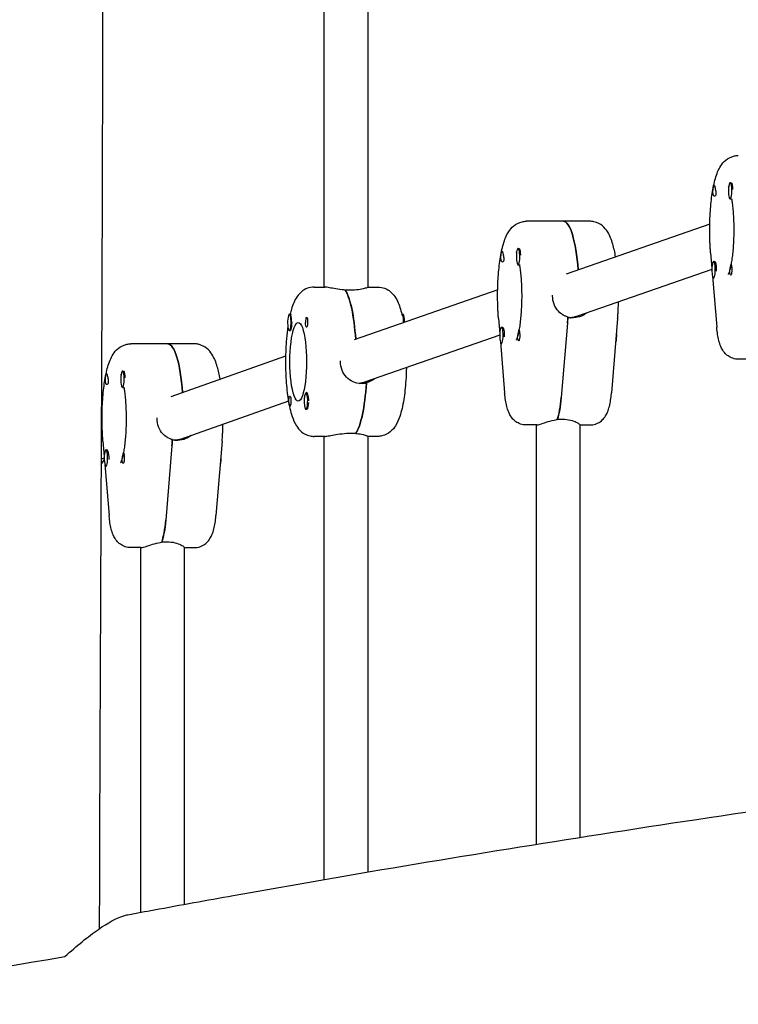
# Model space of a CAD drawing. Units: millimetres. Extents: x -10802 to 11295, y -6395 to 5811.
# Drawn here: x 6921 to 7185, y -637 to -274 of the extents above; entities that cross this region are included whole.
import ezdxf

# ---------------------------------------------------------------- set-up
doc = ezdxf.new("R2010")
doc.units = ezdxf.units.MM
doc.header["$LTSCALE"] = 20
doc.layers.add('2d', color=230, linetype='Continuous')

msp = doc.modelspace()

# ---------------------------------------------------------------- linework, layer by layer
at = {"layer": '2d'}
for p, q in [((7032.99, -372.5), (7032.99, -74.05)), ((7048.99, -74.35), (7048.99, -372.55)), ((7182.49, -334.09), (7182.8, -334.09)), ((7183.16, -334.39), (7183.11, -334.31)), ((7182.49, -340.09), (7182.88, -340.09)), ((7130.83, -348.29), (7107.37, -348.29)), ((7174.97, -349.38), (7122.14, -367.74)), ((7104.37, -358.3), (7104.69, -358.3)), ((7105.04, -358.6), (7105, -358.52)), ((7175.28, -359.93), (7175.74, -365.52)), ((7104.37, -364.3), (7104.76, -364.3)), ((7175.73, -366.06), (7125.89, -383.37)), ((7176.37, -363.09), (7176.76, -363.09)), ((7177.22, -363.73), (7176.99, -363.3)), ((7175.99, -368.5), (7177.54, -387.24)), ((7176.37, -369.09), (7176.56, -369.09)), ((7029.26, -372.5), (7033.17, -372.5)), ((7048.99, -372.5), (7052.72, -372.5)), ((7042.68, -373.69), (7040.72, -373.69)), ((7096.86, -373.59), (7044.03, -391.94)), ((7020.14, -382.5), (7020.46, -382.5)), ((7061.84, -382.5), (7061.56, -382.5)), ((7097.17, -384.14), (7097.63, -389.73)), ((7124.66, -383.79), (7122.7, -383.79)), ((7125.74, -383.54), (7125.34, -383.54)), ((7141.04, -384.14), (7138.78, -411.44)), ((7098.25, -387.29), (7098.64, -387.29)), ((7099.1, -387.93), (7098.88, -387.51)), ((7122.55, -385.83), (7120.29, -413.14)), ((7020.14, -388.5), (7020.45, -388.5)), ((7097.62, -390.26), (7047.78, -407.58)), ((6985.16, -393.43), (6961.7, -393.43)), ((7097.88, -392.71), (7099.43, -411.44)), ((7098.25, -393.29), (7098.45, -393.29)), ((7018.74, -397.9), (6976.43, -412.88)), ((7189.4, -399.09), (7185.49, -399.09)), ((6958.7, -403.44), (6959.02, -403.44)), ((6959.37, -403.74), (6959.33, -403.66)), ((6958.7, -409.44), (6959.09, -409.44)), ((7048.5, -408), (7046.54, -408)), ((7048.51, -407.75), (7047.63, -407.75)), ((7026.26, -411.5), (7026.57, -411.5)), ((7019.81, -414.49), (6980.27, -428.5)), ((6951.18, -418.79), (6950.88, -418.89)), ((7026.26, -417.5), (7026.58, -417.5)), ((7026.93, -417.2), (7026.89, -417.28)), ((7111.28, -423.29), (7107.37, -423.29)), ((7111.1, -577.64), (7111.1, -423.29)), ((7118.84, -421.15), (7120.79, -421.15)), ((7127.1, -423.21), (7127.1, -575.11)), ((7127.1, -423.29), (7130.83, -423.29)), ((7033.17, -427.5), (7029.26, -427.5)), ((7032.99, -590.61), (7032.99, -427.5)), ((7042.68, -426.31), (7044.63, -426.31)), ((7044.58, -426.31), (7044.58, -426.39)), ((7048.99, -427.45), (7048.99, -587.87)), ((7052.72, -427.5), (7048.99, -427.5)), ((6951.5, -429.28), (6951.96, -434.87)), ((6976.88, -430.97), (6974.62, -458.28)), ((6978.99, -428.93), (6977.03, -428.93)), ((6980.07, -428.68), (6979.67, -428.68)), ((6995.37, -429.28), (6993.11, -456.58)), ((6952.58, -432.43), (6952.97, -432.43)), ((6953.43, -433.07), (6953.21, -432.65)), ((6951.95, -435.47), (6950.8, -435.88)), ((6952.21, -437.85), (6953.76, -456.58)), ((6952.58, -438.43), (6952.78, -438.43)), ((6973.17, -466.29), (6975.12, -466.29)), ((6965.61, -468.43), (6961.7, -468.43)), ((6965.43, -602.69), (6965.43, -468.43)), ((6981.43, -468.34), (6981.43, -599.76)), ((6981.43, -468.43), (6985.16, -468.43))]:
    msp.add_line(p, q, dxfattribs=at)
at = {"layer": '2d', "extrusion": (0, 0, -1)}
for centre, major_axis, ratio, start_param, end_param in [((7176.56, -337.09), (0, 2), 0.211117, 0.303553, 0.834198), ((7176.56, -337.09), (0, 2), 0.211117, -2.404994, -1.87435), ((7182.88, -337.09), (0, -3), 0.211117, -0.183679, 0), ((7121.06, -375.79), (0, 27.5), 0.211117, 0, 1.215272), ((7098.45, -361.3), (0, 2), 0.211117, -2.404994, -1.87435), ((7098.45, -361.3), (0, 2), 0.211117, 0.303553, 0.834198), ((7104.76, -361.3), (0, -3), 0.211117, -0.183679, 0), ((7176.76, -366.09), (0, -3), 0.211117, -2.594148, -1.387117), ((7182.68, -366.09), (0, -2), 0.211117, -1.570796, 0.834198), ((7182.68, -366.09), (0, -2), 0.211117, -2.404994, -1.570796), ((7039.03, -400), (0, 27.5), 0.211117, 0.295177, 1.266212), ((7061.45, -385.5), (0, 3), 0.211117, 0.205234, 1.384317), ((7061.84, -385.5), (0, 3), 0.211117, 0, 0.159628), ((7061.84, -385.5), (0, 3), 0.211117, 0.159628, 1.580656), ((7117.15, -375.79), (0, -27.5), 0.211117, -1.275619, -1.197078), ((7123.32, -375.79), (-1.33, 7.89), 0.976187, 2.978311, 3.280516), ((7121.06, -375.79), (0, -14.5), 0.211117, -0.986638, -0.986499), ((7020.33, -385.5), (0, -3.2), 0.211117, -1.570796, 0.361761), ((7023.4, -400), (0, -14.5), 0.211117, 0, 3.141593), ((7023.4, -400), (0, 14.5), 0.211117, 0, 3.141593), ((7026.46, -385.5), (0, -1.85), 0.211117, -1.318959, 1.570796), ((7098.64, -390.29), (0, -3), 0.211117, -2.594148, -1.387117), ((7104.57, -390.29), (0, -2), 0.211117, -1.570796, 0.834198), ((7104.57, -390.29), (0, -2), 0.211117, -2.404994, -1.570796), ((7139.95, -390.29), (0, -3), 0.211117, -1.759701, -0.634456), ((6975.39, -420.93), (0, 27.5), 0.211117, 0, 1.213797), ((6952.78, -406.44), (0, 2), 0.211117, 0.303553, 0.834198), ((6952.78, -406.44), (0, 2), 0.211117, -2.404994, -1.87435), ((6959.09, -406.44), (0, -3), 0.211117, -0.183679, 0), ((7042.94, -400), (0, -27.5), 0.211117, -1.285261, -0.285536), ((7045.21, -400), (-1.33, 7.89), 0.976187, 2.978311, 3.22343), ((7020.33, -414.5), (0, 1.85), 0.211117, -1.318959, 1.570796), ((7117.15, -407.29), (0, -16), 0.211117, -1.197078, -0.523599), ((7020.33, -414.5), (0, -1.85), 0.211117, -1.570796, -0.251837), ((6971.48, -420.93), (0, -27.5), 0.211117, -1.275619, -1.197078), ((6977.65, -420.93), (-1.36, 7.89), 0.976139, 2.9754, 3.283503), ((6975.39, -420.93), (0, -14.5), 0.211111, -0.986636, -0.9865), ((6952.97, -435.43), (0, -3), 0.211117, -2.594148, -1.387117), ((6958.9, -435.43), (0, -2), 0.211117, -2.404994, -1.570796), ((6994.28, -435.43), (0, -3), 0.211117, -1.759701, -0.634456), ((6958.9, -435.43), (0, -2), 0.211117, -1.570796, 0.834198), ((6971.48, -452.43), (0, -16), 0.211117, -1.197078, -0.523599)]:
    msp.add_ellipse(centre, major_axis=major_axis, ratio=ratio, start_param=start_param, end_param=end_param, dxfattribs=at)
at = {"layer": '2d'}
for centre, major_axis, ratio, start_param, end_param in [((7182.49, -337.09), (0, -3), 0.211117, -1.660302, 1.481291), ((7182.49, -337.09), (0, 3), 0.211117, -1.660302, 1.481291), ((7182.88, -337.09), (0, 3), 0.211117, -1.386814, -0.183982), ((7121.06, -375.79), (0, 27.5), 0.211117, -1.215272, 0), ((7104.37, -361.3), (0, 3), 0.211117, -1.660302, 1.481291), ((7104.76, -361.3), (0, 3), 0.211117, -1.386814, -0.183982), ((7104.37, -361.3), (0, -3), 0.211117, -1.660302, 1.481291), ((7176.37, -366.09), (0, 3), 0.211117, -0.547445, 2.594148), ((7176.37, -366.09), (0, -3), 0.211117, -0.547445, 2.594148), ((7176.76, -366.09), (0, 3), 0.211117, -0.547445, 0), ((7039.03, -400), (0, 27.5), 0.211117, -1.266212, -0.285536), ((7020.14, -385.5), (0, -3), 0.211117, -2.513461, 0.628132), ((7020.14, -385.5), (0, 3), 0.211117, -2.513461, 0.628132), ((7020.33, -385.5), (0, 3.2), 0.211117, -1.570796, -0.540896), ((7026.46, -385.5), (0, 1.85), 0.211117, 0.251837, 1.570796), ((7117.15, -375.79), (0, 27.5), 0.211117, -1.944514, -1.856332), ((7123.32, -375.79), (-1.33, 7.89), 0.976187, 3.00267, 3.304875), ((7098.25, -390.29), (0, 3), 0.211117, -0.547445, 2.594148), ((7098.25, -390.29), (0, -3), 0.211117, -0.547445, 2.594148), ((7098.64, -390.29), (0, 3), 0.211117, -0.547445, 0), ((6975.39, -420.93), (0, 27.5), 0.211117, -1.213797, 0), ((6958.7, -406.44), (0, 3), 0.211117, -1.660302, 1.481291), ((6959.09, -406.44), (0, 3), 0.211117, -1.386814, -0.183982), ((6958.7, -406.44), (0, -3), 0.211117, -1.660302, 1.481291), ((7042.94, -400), (0, -27.5), 0.211117, 0.295177, 1.275619), ((7045.21, -400), (-1.33, 7.89), 0.976187, 3.059755, 3.304875), ((7042.94, -400), (0, 23.5), 0.211117, -1.918166, -1.906693), ((7026.26, -414.5), (0, 3), 0.211117, 0.159628, 3.30122), ((7026.26, -414.5), (0, -3), 0.211117, 0.159628, 3.30122), ((7026.46, -414.5), (0, 3.2), 0.211117, -1.0299, 0.361761), ((7117.15, -407.29), (0, 16), 0.211117, -2.636232, -1.944514), ((7026.65, -414.5), (0, -3), 0.211117, 0.183982, 1.386814), ((6971.48, -420.93), (0, 27.5), 0.211117, -1.944514, -1.856332), ((6977.65, -420.93), (-1.36, 7.89), 0.976139, 2.999683, 3.307786), ((6952.58, -435.43), (0, 3), 0.211117, -0.547445, 2.594148), ((6952.58, -435.43), (0, -3), 0.211117, -0.547445, 2.594148), ((6952.97, -435.43), (0, 3), 0.211117, -0.547445, 0), ((6971.48, -452.43), (0, 16), 0.211117, -2.636232, -1.944514)]:
    msp.add_ellipse(centre, major_axis=major_axis, ratio=ratio, start_param=start_param, end_param=end_param, dxfattribs=at)
for points, knots in [([(6944.36, 216.37), (6944.38, 215.68), (6944.39, 214.98), (6944.46, 212.18), (6944.51, 210.08), (6944.7, 201.7), (6944.85, 195.41), (6945.44, 170.25), (6945.89, 151.38), (6947.68, 75.91), (6948.98, 19.31), (6950.43, -77.26), (6950.83, -117.21), (6951.25, -189.83), (6951.33, -222.48), (6951.33, -292.31), (6951.23, -329.47), (6951.02, -387.94), (6950.92, -409.24), (6950.83, -430.54)], [0, 0, 0, 0, 2.097097, 2.097097, 8.388386, 8.388386, 27.262255, 27.262255, 83.883865, 83.883865, 253.749657, 253.749657, 373.619122, 373.619122, 471.585961, 471.585961, 583.09088, 583.09088, 646.994488, 646.994488, 646.994488, 646.994488]), ([(7174.95, -351.59), (7174.95, -349.21), (7175.03, -346.82), (7175.34, -342.25), (7175.57, -340.06), (7176.19, -336.03), (7176.57, -334.19), (7177.54, -330.86), (7178.07, -329.39), (7179.5, -327.19), (7180.05, -326.47), (7181.66, -325.15), (7182.71, -324.53), (7184.49, -324.14), (7184.99, -324.09), (7185.49, -324.09)], [4.712389, 4.712389, 4.712389, 4.712389, 5.026548, 5.026548, 5.340708, 5.340708, 5.654867, 5.654867, 5.969026, 5.969026, 6.111691, 6.111691, 6.237895, 6.237895, 6.283185, 6.283185, 6.283185, 6.283185]), ([(7176.16, -337.69), (7176.16, -337.69), (7176.16, -337.68), (7176.15, -337.49), (7176.15, -337.29), (7176.16, -337.09)], [0.42097224, 0.42097224, 0.42097224, 0.42097224, 0.42221526, 0.42221526, 0.48185067, 0.48185067, 0.48185067, 0.48185067]), ([(7176.16, -337.09), (7176.16, -337.04), (7176.16, -336.98), (7176.19, -336.66), (7176.22, -336.42), (7176.27, -336.08), (7176.29, -335.98), (7176.32, -335.82), (7176.33, -335.76), (7176.35, -335.64), (7176.37, -335.59), (7176.39, -335.47), (7176.41, -335.41), (7176.46, -335.24), (7176.49, -335.17), (7176.56, -335.09), (7176.59, -335.08), (7176.65, -335.13), (7176.67, -335.16), (7176.69, -335.19)], [0.4818507, 0.4818507, 0.4818507, 0.4818507, 0.4992991, 0.4992991, 0.5763061, 0.5763061, 0.6121259, 0.6121259, 0.6368289, 0.6368289, 0.6607703, 0.6607703, 0.6930464, 0.6930464, 0.7601649, 0.7601649, 0.8264837, 0.8264837, 0.8570782, 0.8570782, 0.8570782, 0.8570782]), ([(7177.14, -337.09), (7177.14, -337.13), (7177.15, -337.17), (7177.2, -337.47), (7177.23, -337.73), (7177.24, -338.08), (7177.24, -338.18), (7177.22, -338.35), (7177.21, -338.41), (7177.2, -338.48), (7177.2, -338.5), (7177.2, -338.51), (7177.18, -338.56), (7177.17, -338.61), (7177.13, -338.73), (7177.1, -338.79), (7177.01, -338.95), (7176.93, -339.02), (7176.77, -339.1), (7176.68, -339.1), (7176.5, -339.03), (7176.42, -338.95), (7176.33, -338.75), (7176.3, -338.67), (7176.28, -338.58)], [1.110073, 1.110073, 1.110073, 1.110073, 1.1213738, 1.1213738, 1.201858, 1.201858, 1.2387936, 1.2387936, 1.2631961, 1.2631961, 1.2687766, 1.2687766, 1.2687766, 1.2920127, 1.2920127, 1.3240936, 1.3240936, 1.3910446, 1.3910446, 1.4605391, 1.4605391, 1.534306, 1.534306, 1.5762834, 1.5762834, 1.5762834, 1.5762834]), ([(7176.87, -335.75), (7176.88, -335.76), (7176.88, -335.77), (7176.92, -335.97), (7176.96, -336.19), (7177.05, -336.64), (7177.1, -336.87), (7177.14, -337.09)], [0.9612363, 0.9612363, 0.9612363, 0.9612363, 0.9657605, 0.9657605, 1.0412583, 1.0412583, 1.110073, 1.110073, 1.110073, 1.110073]), ([(7181.78, -335.34), (7181.78, -335.34), (7181.78, -335.34), (7181.8, -335.37), (7181.86, -335.49), (7181.93, -335.67)], [0.3490028, 0.3490028, 0.3490028, 0.3490028, 0.368673, 0.368673, 0.4821337, 0.4821337, 0.4821337, 0.4821337]), ([(7182.99, -340.04), (7183.08, -340.57), (7183.16, -341.12), (7183.32, -342.42), (7183.41, -343.18), (7183.55, -344.76), (7183.61, -345.57), (7183.71, -347.25), (7183.75, -348.1), (7183.8, -349.84), (7183.81, -350.71), (7183.81, -351.59)], [0.9144889, 0.9144889, 0.9144889, 0.9144889, 1.0241089, 1.0241089, 1.1607808, 1.1607808, 1.2974526, 1.2974526, 1.4341245, 1.4341245, 1.5707963, 1.5707963, 1.5707963, 1.5707963]), ([(7096.83, -375.79), (7096.83, -373.41), (7096.91, -371.03), (7097.23, -366.45), (7097.46, -364.27), (7098.08, -360.23), (7098.46, -358.39), (7099.43, -355.06), (7099.95, -353.59), (7101.39, -351.39), (7101.94, -350.67), (7103.55, -349.35), (7104.6, -348.73), (7106.38, -348.35), (7106.88, -348.29), (7107.37, -348.29)], [4.712389, 4.712389, 4.712389, 4.712389, 5.026548, 5.026548, 5.340708, 5.340708, 5.654867, 5.654867, 5.969026, 5.969026, 6.111691, 6.111691, 6.237895, 6.237895, 6.283185, 6.283185, 6.283185, 6.283185]), ([(7140.3, -361.43), (7140.02, -359.73), (7139.68, -358.16), (7138.78, -355.06), (7138.25, -353.59), (7136.82, -351.39), (7136.27, -350.67), (7134.66, -349.35), (7133.61, -348.73), (7131.83, -348.35), (7131.33, -348.29), (7130.83, -348.29)], [5.383816, 5.383816, 5.383816, 5.383816, 5.6548668, 5.6548668, 5.969026, 5.969026, 6.1116908, 6.1116908, 6.2378954, 6.2378954, 6.2831853, 6.2831853, 6.2831853, 6.2831853]), ([(7175.28, -359.93), (7175.24, -359.4), (7175.2, -358.86), (7175.13, -357.77), (7175.09, -357.21), (7175.04, -356.1), (7175.02, -355.54), (7174.98, -354.42), (7174.97, -353.86), (7174.95, -352.72), (7174.95, -352.16), (7174.95, -351.59)], [4.3386709, 4.3386709, 4.3386709, 4.3386709, 4.4134145, 4.4134145, 4.4881581, 4.4881581, 4.5629018, 4.5629018, 4.6376454, 4.6376454, 4.712389, 4.712389, 4.712389, 4.712389]), ([(7183.81, -351.59), (7183.81, -352.53), (7183.8, -353.46), (7183.74, -355.31), (7183.7, -356.22), (7183.59, -357.99), (7183.52, -358.86), (7183.35, -360.52), (7183.26, -361.31), (7183.05, -362.8), (7182.94, -363.5), (7182.82, -364.14)], [1.5707963, 1.5707963, 1.5707963, 1.5707963, 1.7166629, 1.7166629, 1.8625294, 1.8625294, 2.008396, 2.008396, 2.1542625, 2.1542625, 2.3001291, 2.3001291, 2.3001291, 2.3001291]), ([(7098.05, -361.9), (7098.04, -361.89), (7098.04, -361.89), (7098.03, -361.69), (7098.03, -361.5), (7098.04, -361.3)], [0.42097224, 0.42097224, 0.42097224, 0.42097224, 0.42221526, 0.42221526, 0.48185067, 0.48185067, 0.48185067, 0.48185067]), ([(7098.04, -361.3), (7098.05, -361.24), (7098.05, -361.18), (7098.07, -360.87), (7098.1, -360.62), (7098.16, -360.29), (7098.17, -360.18), (7098.2, -360.02), (7098.22, -359.96), (7098.24, -359.84), (7098.25, -359.79), (7098.28, -359.67), (7098.3, -359.61), (7098.34, -359.45), (7098.38, -359.37), (7098.44, -359.29), (7098.48, -359.29), (7098.53, -359.34), (7098.55, -359.36), (7098.57, -359.39)], [0.4818507, 0.4818507, 0.4818507, 0.4818507, 0.4992991, 0.4992991, 0.5763061, 0.5763061, 0.6121259, 0.6121259, 0.6368289, 0.6368289, 0.6607703, 0.6607703, 0.6930464, 0.6930464, 0.7601649, 0.7601649, 0.8264837, 0.8264837, 0.8570782, 0.8570782, 0.8570782, 0.8570782]), ([(7099.02, -361.3), (7099.03, -361.34), (7099.04, -361.37), (7099.08, -361.67), (7099.12, -361.93), (7099.13, -362.28), (7099.12, -362.39), (7099.11, -362.55), (7099.1, -362.61), (7099.09, -362.69), (7099.08, -362.7), (7099.08, -362.71), (7099.07, -362.77), (7099.06, -362.82), (7099.02, -362.93), (7098.99, -362.99), (7098.9, -363.15), (7098.82, -363.23), (7098.65, -363.31), (7098.56, -363.31), (7098.39, -363.23), (7098.31, -363.15), (7098.21, -362.96), (7098.19, -362.87), (7098.16, -362.78)], [1.110073, 1.110073, 1.110073, 1.110073, 1.1213738, 1.1213738, 1.201858, 1.201858, 1.2387936, 1.2387936, 1.2631961, 1.2631961, 1.2687766, 1.2687766, 1.2687766, 1.2920127, 1.2920127, 1.3240936, 1.3240936, 1.3910446, 1.3910446, 1.4605391, 1.4605391, 1.534306, 1.534306, 1.5762834, 1.5762834, 1.5762834, 1.5762834]), ([(7098.76, -359.96), (7098.76, -359.97), (7098.77, -359.98), (7098.8, -360.18), (7098.85, -360.4), (7098.94, -360.85), (7098.98, -361.07), (7099.02, -361.3)], [0.9612363, 0.9612363, 0.9612363, 0.9612363, 0.9657605, 0.9657605, 1.0412583, 1.0412583, 1.110073, 1.110073, 1.110073, 1.110073]), ([(7103.66, -359.54), (7103.66, -359.54), (7103.66, -359.54), (7103.68, -359.58), (7103.74, -359.69), (7103.82, -359.88)], [6.6321881, 6.6321881, 6.6321881, 6.6321881, 6.6518583, 6.6518583, 6.765319, 6.765319, 6.765319, 6.765319]), ([(7104.88, -364.25), (7104.96, -364.77), (7105.04, -365.32), (7105.21, -366.62), (7105.29, -367.38), (7105.44, -368.96), (7105.5, -369.78), (7105.6, -371.45), (7105.64, -372.31), (7105.69, -374.04), (7105.7, -374.92), (7105.7, -375.79)], [0.9144889, 0.9144889, 0.9144889, 0.9144889, 1.0241089, 1.0241089, 1.1607808, 1.1607808, 1.2974526, 1.2974526, 1.4341245, 1.4341245, 1.5707963, 1.5707963, 1.5707963, 1.5707963]), ([(7182.57, -365.34), (7182.44, -365.9), (7182.31, -366.39), (7182.06, -367.18), (7181.94, -367.48), (7181.81, -367.78), (7181.78, -367.84), (7181.78, -367.84)], [2.3981233, 2.3981233, 2.3981233, 2.3981233, 2.5468171, 2.5468171, 2.695511, 2.695511, 2.7925899, 2.7925899, 2.7925899, 2.7925899]), ([(7182.37, -367.43), (7182.37, -367.42), (7182.36, -367.41), (7182.33, -367.21), (7182.32, -366.99), (7182.34, -366.54), (7182.37, -366.31), (7182.41, -366.09)], [0.9612363, 0.9612363, 0.9612363, 0.9612363, 0.9657605, 0.9657605, 1.0412583, 1.0412583, 1.110073, 1.110073, 1.110073, 1.110073]), ([(7182.41, -366.09), (7182.42, -366.05), (7182.43, -366.01), (7182.48, -365.71), (7182.54, -365.45), (7182.62, -365.1), (7182.65, -365), (7182.68, -364.83), (7182.7, -364.77), (7182.71, -364.7), (7182.72, -364.68), (7182.72, -364.67), (7182.73, -364.62), (7182.74, -364.57), (7182.76, -364.45), (7182.77, -364.39), (7182.8, -364.23), (7182.81, -364.16), (7182.83, -364.08), (7182.84, -364.08), (7182.86, -364.15), (7182.88, -364.23), (7182.92, -364.43), (7182.94, -364.51), (7182.97, -364.6)], [1.110073, 1.110073, 1.110073, 1.110073, 1.1213738, 1.1213738, 1.201858, 1.201858, 1.2387936, 1.2387936, 1.2631961, 1.2631961, 1.2687766, 1.2687766, 1.2687766, 1.2920127, 1.2920127, 1.3240936, 1.3240936, 1.3910446, 1.3910446, 1.4605391, 1.4605391, 1.534306, 1.534306, 1.5762834, 1.5762834, 1.5762834, 1.5762834]), ([(7029.26, -372.5), (7028.38, -372.5), (7027.51, -372.68), (7025.93, -373.28), (7025.25, -373.71), (7023.95, -374.77), (7023.43, -375.4), (7022.48, -376.77), (7022.1, -377.52), (7021.44, -379.04), (7021.16, -379.83), (7020.73, -381.25), (7020.57, -381.86), (7020.42, -382.5)], [6.2831853, 6.2831853, 6.2831853, 6.2831853, 6.3633072, 6.3633072, 6.4531634, 6.4531634, 6.5784825, 6.5784825, 6.7361379, 6.7361379, 6.8937933, 6.8937933, 7.0074676, 7.0074676, 7.0074676, 7.0074676]), ([(7040.67, -373.61), (7040.29, -373.59), (7039.92, -373.55), (7038.5, -373.4), (7037.49, -373.24), (7035.81, -372.94), (7035.02, -372.78), (7033.81, -372.56), (7033.38, -372.5), (7033.17, -372.5)], [2.622162, 2.622162, 2.622162, 2.622162, 2.729292, 2.729292, 3.032582, 3.032582, 3.335793, 3.335793, 3.639004, 3.639004, 3.639004, 3.639004]), ([(7048.99, -372.55), (7048.99, -372.58), (7048.95, -372.62), (7048.67, -372.78), (7048.25, -372.94), (7047.17, -373.24), (7046.43, -373.4), (7044.67, -373.62), (7043.67, -373.69), (7042.68, -373.69)], [1.378656, 1.378656, 1.378656, 1.378656, 1.516212, 1.516212, 1.819422, 1.819422, 2.122712, 2.122712, 2.426002, 2.426002, 2.426002, 2.426002]), ([(7052.72, -372.5), (7053.6, -372.5), (7054.47, -372.68), (7056.05, -373.28), (7056.73, -373.71), (7058.03, -374.77), (7058.55, -375.4), (7059.5, -376.77), (7059.88, -377.52), (7060.54, -379.04), (7060.82, -379.83), (7061.3, -381.42), (7061.5, -382.22), (7061.69, -383.06)], [6.2831853, 6.2831853, 6.2831853, 6.2831853, 6.3633072, 6.3633072, 6.4531634, 6.4531634, 6.5784825, 6.5784825, 6.7361379, 6.7361379, 6.8937933, 6.8937933, 7.0402379, 7.0402379, 7.0402379, 7.0402379]), ([(7097.17, -384.14), (7097.12, -383.6), (7097.08, -383.06), (7097.01, -381.97), (7096.98, -381.42), (7096.93, -380.31), (7096.91, -379.75), (7096.87, -378.63), (7096.86, -378.06), (7096.84, -376.93), (7096.83, -376.36), (7096.83, -375.79)], [4.3386709, 4.3386709, 4.3386709, 4.3386709, 4.4134145, 4.4134145, 4.4881581, 4.4881581, 4.5629018, 4.5629018, 4.6376454, 4.6376454, 4.712389, 4.712389, 4.712389, 4.712389]), ([(7105.7, -375.79), (7105.7, -376.73), (7105.69, -377.67), (7105.63, -379.51), (7105.59, -380.42), (7105.47, -382.2), (7105.4, -383.06), (7105.24, -384.72), (7105.15, -385.51), (7104.94, -387.01), (7104.82, -387.71), (7104.7, -388.34)], [1.5707963, 1.5707963, 1.5707963, 1.5707963, 1.7166629, 1.7166629, 1.8625294, 1.8625294, 2.008396, 2.008396, 2.1542625, 2.1542625, 2.3001291, 2.3001291, 2.3001291, 2.3001291]), ([(7122.72, -383.54), (7122.37, -383.45), (7122.03, -383.33), (7120.76, -382.77), (7119.91, -382.16), (7118.6, -380.74), (7118.03, -379.85), (7117.27, -377.88), (7117.09, -376.81), (7117.09, -375.79)], [-2.229842, -2.229842, -2.229842, -2.229842, -2.122712, -2.122712, -1.819422, -1.819422, -1.516212, -1.516212, -1.213001, -1.213001, -1.213001, -1.213001]), ([(7141.04, -384.14), (7141.08, -383.6), (7141.12, -383.06), (7141.19, -381.97), (7141.22, -381.42), (7141.28, -380.31), (7141.3, -379.75), (7141.33, -378.79), (7141.34, -378.4), (7141.35, -378)], [4.3386709, 4.3386709, 4.3386709, 4.3386709, 4.4134145, 4.4134145, 4.4881581, 4.4881581, 4.5629018, 4.5629018, 4.6153153, 4.6153153, 4.6153153, 4.6153153]), ([(7020.46, -382.51), (7020.47, -382.5), (7020.47, -382.49), (7020.52, -382.45), (7020.55, -382.47), (7020.62, -382.61), (7020.65, -382.67), (7020.68, -382.76)], [1.0462825, 1.0462825, 1.0462825, 1.0462825, 1.0579317, 1.0579317, 1.1575355, 1.1575355, 1.2120103, 1.2120103, 1.2120103, 1.2120103]), ([(7026.36, -383.71), (7026.39, -383.67), (7026.43, -383.65), (7026.53, -383.66), (7026.59, -383.7), (7026.68, -383.84), (7026.71, -383.91), (7026.75, -384.03), (7026.76, -384.08), (7026.78, -384.16), (7026.79, -384.18), (7026.79, -384.2), (7026.8, -384.25), (7026.81, -384.31), (7026.83, -384.45), (7026.84, -384.54), (7026.86, -384.83), (7026.87, -385.05), (7026.86, -385.35), (7026.86, -385.43), (7026.86, -385.5)], [0.990278, 0.990278, 0.990278, 0.990278, 1.037653, 1.037653, 1.1091925, 1.1091925, 1.1494913, 1.1494913, 1.1741927, 1.1741927, 1.1827936, 1.1827936, 1.1827936, 1.205385, 1.205385, 1.2369017, 1.2369017, 1.305598, 1.305598, 1.3284718, 1.3284718, 1.3284718, 1.3284718]), ([(7129.58, -382.09), (7129.01, -382.53), (7128.37, -382.9), (7126.71, -383.59), (7125.65, -383.79), (7124.66, -383.79)], [1.9151972, 1.9151972, 1.9151972, 1.9151972, 2.1227124, 2.1227124, 2.4260024, 2.4260024, 2.4260024, 2.4260024]), ([(7019.58, -386.94), (7019.37, -388.42), (7019.19, -389.98), (7018.85, -394.06), (7018.74, -396.66), (7018.71, -401.84), (7018.78, -404.42), (7019.11, -409.38), (7019.37, -411.76), (7020.09, -416.26), (7020.55, -418.33), (7021.58, -421.37), (7022.03, -422.46), (7023.2, -424.31), (7023.76, -425.07), (7025.42, -426.43), (7026.47, -427.06), (7028.26, -427.44), (7028.76, -427.5), (7029.26, -427.5)], [0.967818, 0.967818, 0.967818, 0.967818, 1.194358, 1.194358, 1.539145, 1.539145, 1.877128, 1.877128, 2.219384, 2.219384, 2.585139, 2.585139, 2.818337, 2.818337, 2.969224, 2.969224, 3.095944, 3.095944, 3.141593, 3.141593, 3.141593, 3.141593]), ([(7026.86, -385.5), (7026.85, -385.63), (7026.84, -385.76), (7026.84, -385.92), (7026.83, -385.94), (7026.83, -385.97)], [0.14567827, 0.14567827, 0.14567827, 0.14567827, 0.18490548, 0.18490548, 0.19241375, 0.19241375, 0.19241375, 0.19241375]), ([(7185.49, -399.09), (7184.76, -399.09), (7184.05, -398.96), (7182.74, -398.52), (7182.16, -398.2), (7181.1, -397.45), (7180.68, -397.01), (7179.86, -396.02), (7179.56, -395.5), (7178.91, -394.22), (7178.67, -393.51), (7178.25, -392.05), (7178.09, -391.31), (7177.82, -389.75), (7177.71, -388.94), (7177.59, -387.82), (7177.57, -387.53), (7177.54, -387.24)], [3.141593, 3.141593, 3.141593, 3.141593, 3.212528, 3.212528, 3.290543, 3.290543, 3.390656, 3.390656, 3.538968, 3.538968, 3.778384, 3.778384, 4.0178, 4.0178, 4.257215, 4.257215, 4.338671, 4.338671, 4.338671, 4.338671]), ([(7104.45, -389.54), (7104.33, -390.1), (7104.19, -390.59), (7103.95, -391.38), (7103.83, -391.69), (7103.7, -391.98), (7103.66, -392.05), (7103.66, -392.05)], [2.3981233, 2.3981233, 2.3981233, 2.3981233, 2.5468171, 2.5468171, 2.695511, 2.695511, 2.7925899, 2.7925899, 2.7925899, 2.7925899]), ([(7104.26, -391.63), (7104.25, -391.62), (7104.25, -391.61), (7104.22, -391.41), (7104.21, -391.19), (7104.23, -390.74), (7104.26, -390.52), (7104.3, -390.29)], [0.9612363, 0.9612363, 0.9612363, 0.9612363, 0.9657605, 0.9657605, 1.0412583, 1.0412583, 1.110073, 1.110073, 1.110073, 1.110073]), ([(7104.3, -390.29), (7104.31, -390.25), (7104.31, -390.22), (7104.37, -389.92), (7104.43, -389.66), (7104.51, -389.31), (7104.53, -389.2), (7104.57, -389.04), (7104.58, -388.98), (7104.6, -388.9), (7104.6, -388.89), (7104.61, -388.88), (7104.62, -388.82), (7104.63, -388.77), (7104.65, -388.66), (7104.66, -388.6), (7104.69, -388.44), (7104.7, -388.36), (7104.72, -388.28), (7104.72, -388.28), (7104.75, -388.36), (7104.77, -388.44), (7104.81, -388.63), (7104.83, -388.72), (7104.85, -388.81)], [1.110073, 1.110073, 1.110073, 1.110073, 1.1213738, 1.1213738, 1.201858, 1.201858, 1.2387936, 1.2387936, 1.2631961, 1.2631961, 1.2687766, 1.2687766, 1.2687766, 1.2920127, 1.2920127, 1.3240936, 1.3240936, 1.3910446, 1.3910446, 1.4605391, 1.4605391, 1.534306, 1.534306, 1.5762834, 1.5762834, 1.5762834, 1.5762834]), ([(6951.16, -420.93), (6951.16, -418.55), (6951.24, -416.17), (6951.56, -411.59), (6951.79, -409.4), (6952.41, -405.37), (6952.79, -403.53), (6953.76, -400.2), (6954.28, -398.73), (6955.72, -396.53), (6956.27, -395.81), (6957.88, -394.49), (6958.93, -393.87), (6960.71, -393.49), (6961.2, -393.43), (6961.7, -393.43)], [4.712389, 4.712389, 4.712389, 4.712389, 5.026548, 5.026548, 5.340708, 5.340708, 5.654867, 5.654867, 5.969026, 5.969026, 6.111691, 6.111691, 6.237895, 6.237895, 6.283185, 6.283185, 6.283185, 6.283185]), ([(6994.61, -406.44), (6994.33, -404.79), (6994, -403.27), (6993.11, -400.2), (6992.58, -398.73), (6991.15, -396.53), (6990.6, -395.81), (6988.98, -394.49), (6987.94, -393.87), (6986.16, -393.49), (6985.66, -393.43), (6985.16, -393.43)], [5.3904298, 5.3904298, 5.3904298, 5.3904298, 5.6548668, 5.6548668, 5.969026, 5.969026, 6.1116908, 6.1116908, 6.2378954, 6.2378954, 6.2831853, 6.2831853, 6.2831853, 6.2831853]), ([(7046.54, -408), (7045.56, -408), (7044.52, -407.8), (7042.64, -406.98), (7041.8, -406.36), (7040.48, -404.95), (7039.91, -404.05), (7039.16, -402.08), (7038.98, -401.01), (7038.98, -400)], [-2.426002, -2.426002, -2.426002, -2.426002, -2.122712, -2.122712, -1.819422, -1.819422, -1.516212, -1.516212, -1.213001, -1.213001, -1.213001, -1.213001]), ([(7063.24, -402.21), (7063.2, -403.79), (7063.14, -405.36), (7062.87, -409.38), (7062.61, -411.76), (7061.89, -416.26), (7061.43, -418.33), (7060.4, -421.37), (7059.94, -422.46), (7058.78, -424.31), (7058.22, -425.07), (7056.56, -426.43), (7055.51, -427.06), (7053.72, -427.44), (7053.22, -427.5), (7052.72, -427.5)], [1.66787, 1.66787, 1.66787, 1.66787, 1.877128, 1.877128, 2.219384, 2.219384, 2.585139, 2.585139, 2.818337, 2.818337, 2.969224, 2.969224, 3.095944, 3.095944, 3.141593, 3.141593, 3.141593, 3.141593]), ([(6952.37, -406.44), (6952.38, -406.38), (6952.38, -406.32), (6952.4, -406.01), (6952.43, -405.76), (6952.49, -405.42), (6952.5, -405.32), (6952.53, -405.16), (6952.55, -405.1), (6952.57, -404.98), (6952.58, -404.93), (6952.61, -404.81), (6952.63, -404.75), (6952.67, -404.59), (6952.71, -404.51), (6952.77, -404.43), (6952.81, -404.43), (6952.86, -404.48), (6952.88, -404.5), (6952.9, -404.53)], [0.4818507, 0.4818507, 0.4818507, 0.4818507, 0.4992991, 0.4992991, 0.5763061, 0.5763061, 0.6121259, 0.6121259, 0.6368289, 0.6368289, 0.6607703, 0.6607703, 0.6930464, 0.6930464, 0.7601649, 0.7601649, 0.8264837, 0.8264837, 0.8570782, 0.8570782, 0.8570782, 0.8570782]), ([(6953.09, -405.09), (6953.09, -405.11), (6953.09, -405.12), (6953.13, -405.32), (6953.18, -405.54), (6953.27, -405.99), (6953.31, -406.21), (6953.35, -406.44)], [0.9612363, 0.9612363, 0.9612363, 0.9612363, 0.9657605, 0.9657605, 1.0412583, 1.0412583, 1.110073, 1.110073, 1.110073, 1.110073]), ([(6957.99, -404.68), (6957.99, -404.68), (6957.99, -404.68), (6958.01, -404.72), (6958.07, -404.83), (6958.14, -405.02)], [0.3490028, 0.3490028, 0.3490028, 0.3490028, 0.368673, 0.368673, 0.4821337, 0.4821337, 0.4821337, 0.4821337]), ([(6952.37, -407.04), (6952.37, -407.03), (6952.37, -407.03), (6952.36, -406.83), (6952.36, -406.64), (6952.37, -406.44)], [0.42097224, 0.42097224, 0.42097224, 0.42097224, 0.42221526, 0.42221526, 0.48185067, 0.48185067, 0.48185067, 0.48185067]), ([(6953.35, -406.44), (6953.36, -406.48), (6953.37, -406.51), (6953.41, -406.81), (6953.45, -407.07), (6953.45, -407.42), (6953.45, -407.53), (6953.44, -407.69), (6953.43, -407.75), (6953.42, -407.83), (6953.41, -407.84), (6953.41, -407.85), (6953.4, -407.91), (6953.39, -407.96), (6953.35, -408.07), (6953.32, -408.13), (6953.23, -408.29), (6953.15, -408.37), (6952.98, -408.45), (6952.89, -408.45), (6952.72, -408.37), (6952.64, -408.29), (6952.54, -408.1), (6952.52, -408.01), (6952.49, -407.92)], [1.110073, 1.110073, 1.110073, 1.110073, 1.1213738, 1.1213738, 1.201858, 1.201858, 1.2387936, 1.2387936, 1.2631961, 1.2631961, 1.2687766, 1.2687766, 1.2687766, 1.2920127, 1.2920127, 1.3240936, 1.3240936, 1.3910446, 1.3910446, 1.4605391, 1.4605391, 1.534306, 1.534306, 1.5762834, 1.5762834, 1.5762834, 1.5762834]), ([(6959.21, -409.39), (6959.29, -409.91), (6959.37, -410.46), (6959.54, -411.76), (6959.62, -412.52), (6959.77, -414.1), (6959.83, -414.92), (6959.93, -416.59), (6959.97, -417.45), (6960.02, -419.18), (6960.03, -420.06), (6960.03, -420.93)], [0.9144889, 0.9144889, 0.9144889, 0.9144889, 1.0241089, 1.0241089, 1.1607808, 1.1607808, 1.2974526, 1.2974526, 1.4341245, 1.4341245, 1.5707963, 1.5707963, 1.5707963, 1.5707963]), ([(7051.46, -406.3), (7050.9, -406.73), (7050.26, -407.11), (7049.23, -407.53), (7048.88, -407.65), (7048.51, -407.75)], [-0.5108052, -0.5108052, -0.5108052, -0.5108052, -0.30329, -0.30329, -0.19616, -0.19616, -0.19616, -0.19616]), ([(7027.03, -412.85), (7027.05, -412.99), (7027.07, -413.15), (7027.13, -413.6), (7027.16, -413.92), (7027.19, -414.3), (7027.2, -414.36), (7027.2, -414.42)], [0.4848332, 0.4848332, 0.4848332, 0.4848332, 0.5373177, 0.5373177, 0.6302639, 0.6302639, 0.6464759, 0.6464759, 0.6464759, 0.6464759]), ([(7107.37, -423.29), (7106.65, -423.29), (7105.93, -423.17), (7104.62, -422.73), (7104.05, -422.4), (7102.99, -421.65), (7102.57, -421.22), (7101.74, -420.23), (7101.44, -419.7), (7100.8, -418.42), (7100.56, -417.71), (7100.14, -416.25), (7099.98, -415.51), (7099.71, -413.96), (7099.6, -413.15), (7099.48, -412.02), (7099.45, -411.73), (7099.43, -411.44)], [3.141593, 3.141593, 3.141593, 3.141593, 3.212528, 3.212528, 3.290543, 3.290543, 3.390656, 3.390656, 3.538968, 3.538968, 3.778384, 3.778384, 4.0178, 4.0178, 4.257215, 4.257215, 4.338671, 4.338671, 4.338671, 4.338671]), ([(7130.83, -423.29), (7131.55, -423.29), (7132.27, -423.17), (7133.58, -422.73), (7134.16, -422.4), (7135.22, -421.65), (7135.64, -421.22), (7136.46, -420.23), (7136.76, -419.7), (7137.41, -418.42), (7137.65, -417.71), (7138.07, -416.25), (7138.23, -415.51), (7138.5, -413.96), (7138.61, -413.15), (7138.73, -412.02), (7138.75, -411.73), (7138.78, -411.44)], [3.141593, 3.141593, 3.141593, 3.141593, 3.212528, 3.212528, 3.290543, 3.290543, 3.390656, 3.390656, 3.538968, 3.538968, 3.778384, 3.778384, 4.0178, 4.0178, 4.257215, 4.257215, 4.338671, 4.338671, 4.338671, 4.338671]), ([(7019.95, -414.5), (7019.95, -414.42), (7019.95, -414.34), (7019.95, -414.26), (7019.95, -414.19), (7019.95, -414.11), (7019.96, -414.03)], [0, 0, 0, 0, 0.2331763, 0.2331763, 0.2331763, 0.4663526, 0.4663526, 0.4663526, 0.4663526]), ([(7020.43, -416.29), (7020.4, -416.33), (7020.37, -416.35), (7020.3, -416.34), (7020.27, -416.3), (7020.21, -416.16), (7020.19, -416.09), (7020.16, -415.97), (7020.14, -415.92), (7020.13, -415.84), (7020.12, -415.82), (7020.12, -415.8), (7020.11, -415.75), (7020.1, -415.69), (7020.07, -415.55), (7020.05, -415.46), (7020.01, -415.17), (7019.98, -414.95), (7019.96, -414.65), (7019.96, -414.57), (7019.95, -414.5)], [0.990278, 0.990278, 0.990278, 0.990278, 1.037653, 1.037653, 1.1091925, 1.1091925, 1.1494913, 1.1494913, 1.1741927, 1.1741927, 1.1827936, 1.1827936, 1.1827936, 1.205385, 1.205385, 1.2369017, 1.2369017, 1.305598, 1.305598, 1.3284718, 1.3284718, 1.3284718, 1.3284718]), ([(7026.55, -417.5), (7026.54, -417.5), (7026.53, -417.51), (7026.44, -417.54), (7026.36, -417.53), (7026.29, -417.5)], [1.04689083, 1.04689083, 1.04689083, 1.04689083, 1.0579317, 1.0579317, 1.13072887, 1.13072887, 1.13072887, 1.13072887]), ([(6951.5, -429.28), (6951.45, -428.74), (6951.41, -428.2), (6951.34, -427.11), (6951.31, -426.56), (6951.26, -425.45), (6951.23, -424.89), (6951.2, -423.76), (6951.19, -423.2), (6951.17, -422.07), (6951.16, -421.5), (6951.16, -420.93)], [4.3386709, 4.3386709, 4.3386709, 4.3386709, 4.4134145, 4.4134145, 4.4881581, 4.4881581, 4.5629018, 4.5629018, 4.6376454, 4.6376454, 4.712389, 4.712389, 4.712389, 4.712389]), ([(6960.03, -420.93), (6960.03, -421.87), (6960.02, -422.8), (6959.96, -424.65), (6959.92, -425.56), (6959.8, -427.34), (6959.73, -428.2), (6959.57, -429.86), (6959.48, -430.65), (6959.27, -432.15), (6959.15, -432.84), (6959.03, -433.48)], [1.5707963, 1.5707963, 1.5707963, 1.5707963, 1.7166629, 1.7166629, 1.8625294, 1.8625294, 2.008396, 2.008396, 2.1542625, 2.1542625, 2.3001291, 2.3001291, 2.3001291, 2.3001291]), ([(6977.05, -428.68), (6976.7, -428.59), (6976.36, -428.47), (6975.09, -427.91), (6974.24, -427.3), (6972.92, -425.88), (6972.36, -424.99), (6971.6, -423.02), (6971.42, -421.94), (6971.42, -420.93)], [-2.229842, -2.229842, -2.229842, -2.229842, -2.122712, -2.122712, -1.819422, -1.819422, -1.516212, -1.516212, -1.213001, -1.213001, -1.213001, -1.213001]), ([(6995.37, -429.28), (6995.41, -428.74), (6995.45, -428.2), (6995.52, -427.11), (6995.55, -426.56), (6995.61, -425.45), (6995.63, -424.89), (6995.66, -423.9), (6995.67, -423.47), (6995.68, -423.04)], [4.3386709, 4.3386709, 4.3386709, 4.3386709, 4.4134145, 4.4134145, 4.4881581, 4.4881581, 4.5629018, 4.5629018, 4.6198947, 4.6198947, 4.6198947, 4.6198947]), ([(7111.28, -423.29), (7111.5, -423.29), (7111.93, -423.19), (7113.15, -422.8), (7113.94, -422.53), (7115.6, -422), (7116.6, -421.7), (7118.02, -421.41), (7118.4, -421.35), (7118.78, -421.29)], [1.23005, 1.23005, 1.23005, 1.23005, 1.537142, 1.537142, 1.844235, 1.844235, 2.152167, 2.152167, 2.262678, 2.262678, 2.262678, 2.262678]), ([(7120.79, -421.15), (7121.79, -421.15), (7122.81, -421.28), (7124.55, -421.7), (7125.29, -422), (7126.36, -422.53), (7126.77, -422.8), (7127.06, -423.08), (7127.1, -423.15), (7127.1, -423.21)], [0, 0, 0, 0, 0.307932, 0.307932, 0.615864, 0.615864, 0.922957, 0.922957, 1.06374, 1.06374, 1.06374, 1.06374]), ([(6983.96, -427.19), (6983.38, -427.64), (6982.72, -428.03), (6981.04, -428.73), (6979.97, -428.93), (6978.99, -428.93)], [1.9082085, 1.9082085, 1.9082085, 1.9082085, 2.1227124, 2.1227124, 2.4260024, 2.4260024, 2.4260024, 2.4260024]), ([(7033.17, -427.5), (7033.38, -427.5), (7033.81, -427.44), (7035.02, -427.22), (7035.81, -427.06), (7037.49, -426.76), (7038.5, -426.6), (7040.6, -426.38), (7041.69, -426.31), (7042.68, -426.31)], [1.213001, 1.213001, 1.213001, 1.213001, 1.516212, 1.516212, 1.819422, 1.819422, 2.122712, 2.122712, 2.426002, 2.426002, 2.426002, 2.426002]), ([(7044.58, -426.39), (7044.91, -426.41), (7045.24, -426.45), (7046.43, -426.6), (7047.17, -426.76), (7048.25, -427.06), (7048.67, -427.22), (7048.95, -427.38), (7048.99, -427.42), (7048.99, -427.45)], [2.6221624, 2.6221624, 2.6221624, 2.6221624, 2.7292924, 2.7292924, 3.0325824, 3.0325824, 3.335793, 3.335793, 3.4733491, 3.4733491, 3.4733491, 3.4733491]), ([(6950.83, -430.54), (6950.83, -430.73), (6950.82, -430.92), (6950.82, -431.67), (6950.82, -432.23), (6950.81, -434.48), (6950.8, -436.17), (6950.77, -442.92), (6950.75, -447.98), (6950.65, -468.24), (6950.59, -483.42), (6950.36, -535.33), (6950.22, -572.05), (6950.13, -608.77)], [0, 0, 0, 0, 0.562582, 0.562582, 2.250327, 2.250327, 7.313563, 7.313563, 22.503271, 22.503271, 68.0724, 68.0724, 178.231109, 178.231109, 178.231109, 178.231109]), ([(6958.78, -434.68), (6958.66, -435.24), (6958.52, -435.73), (6958.28, -436.52), (6958.16, -436.82), (6958.03, -437.12), (6957.99, -437.19), (6957.99, -437.19)], [2.3981233, 2.3981233, 2.3981233, 2.3981233, 2.5468171, 2.5468171, 2.695511, 2.695511, 2.7925899, 2.7925899, 2.7925899, 2.7925899]), ([(6958.63, -435.43), (6958.64, -435.39), (6958.64, -435.36), (6958.7, -435.06), (6958.76, -434.8), (6958.84, -434.45), (6958.86, -434.34), (6958.9, -434.18), (6958.91, -434.11), (6958.93, -434.04), (6958.93, -434.03), (6958.93, -434.02), (6958.95, -433.96), (6958.96, -433.91), (6958.98, -433.8), (6958.99, -433.74), (6959.02, -433.58), (6959.03, -433.5), (6959.05, -433.42), (6959.05, -433.42), (6959.08, -433.5), (6959.1, -433.58), (6959.14, -433.77), (6959.16, -433.85), (6959.18, -433.95)], [1.110073, 1.110073, 1.110073, 1.110073, 1.1213738, 1.1213738, 1.201858, 1.201858, 1.2387936, 1.2387936, 1.2631961, 1.2631961, 1.2687766, 1.2687766, 1.2687766, 1.2920127, 1.2920127, 1.3240936, 1.3240936, 1.3910446, 1.3910446, 1.4605391, 1.4605391, 1.534306, 1.534306, 1.5762834, 1.5762834, 1.5762834, 1.5762834]), ([(6950.79, -437.99), (6950.91, -437.84), (6951.02, -437.67), (6951.44, -437.04), (6951.72, -436.55), (6951.96, -436.05)], [4.0551207, 4.0551207, 4.0551207, 4.0551207, 4.1049277, 4.1049277, 4.246521, 4.246521, 4.246521, 4.246521]), ([(6958.59, -436.77), (6958.58, -436.76), (6958.58, -436.75), (6958.55, -436.55), (6958.54, -436.33), (6958.56, -435.88), (6958.59, -435.66), (6958.63, -435.43)], [0.9612363, 0.9612363, 0.9612363, 0.9612363, 0.9657605, 0.9657605, 1.0412583, 1.0412583, 1.110073, 1.110073, 1.110073, 1.110073]), ([(6961.7, -468.43), (6960.98, -468.43), (6960.26, -468.31), (6958.95, -467.86), (6958.38, -467.54), (6957.32, -466.79), (6956.9, -466.36), (6956.07, -465.37), (6955.77, -464.84), (6955.13, -463.56), (6954.89, -462.85), (6954.47, -461.39), (6954.31, -460.65), (6954.03, -459.1), (6953.92, -458.29), (6953.81, -457.16), (6953.78, -456.87), (6953.76, -456.58)], [3.141593, 3.141593, 3.141593, 3.141593, 3.212528, 3.212528, 3.290543, 3.290543, 3.390656, 3.390656, 3.538968, 3.538968, 3.778384, 3.778384, 4.0178, 4.0178, 4.257215, 4.257215, 4.338671, 4.338671, 4.338671, 4.338671]), ([(6985.16, -468.43), (6985.88, -468.43), (6986.6, -468.31), (6987.91, -467.86), (6988.49, -467.54), (6989.55, -466.79), (6989.97, -466.36), (6990.79, -465.37), (6991.09, -464.84), (6991.74, -463.56), (6991.98, -462.85), (6992.39, -461.39), (6992.56, -460.65), (6992.83, -459.1), (6992.94, -458.29), (6993.06, -457.16), (6993.08, -456.87), (6993.11, -456.58)], [3.141593, 3.141593, 3.141593, 3.141593, 3.212528, 3.212528, 3.290543, 3.290543, 3.390656, 3.390656, 3.538968, 3.538968, 3.778384, 3.778384, 4.0178, 4.0178, 4.257215, 4.257215, 4.338671, 4.338671, 4.338671, 4.338671]), ([(6965.61, -468.43), (6965.83, -468.43), (6966.26, -468.33), (6967.48, -467.94), (6968.27, -467.67), (6969.93, -467.14), (6970.93, -466.84), (6972.35, -466.55), (6972.73, -466.49), (6973.11, -466.43)], [1.23005, 1.23005, 1.23005, 1.23005, 1.537142, 1.537142, 1.844235, 1.844235, 2.152167, 2.152167, 2.262678, 2.262678, 2.262678, 2.262678]), ([(6975.12, -466.29), (6976.12, -466.29), (6977.13, -466.42), (6978.88, -466.84), (6979.62, -467.14), (6980.69, -467.67), (6981.1, -467.94), (6981.39, -468.22), (6981.43, -468.29), (6981.43, -468.34)], [0, 0, 0, 0, 0.307932, 0.307932, 0.615864, 0.615864, 0.922957, 0.922957, 1.06374, 1.06374, 1.06374, 1.06374]), ([(6960.67, -603.57), (6963.9, -602.97), (6967.14, -602.38), (6980.07, -600), (6989.78, -598.23), (7021.9, -592.49), (7044.33, -588.62), (7089.45, -581.09), (7112.14, -577.44), (7158.45, -570.22), (7182.08, -566.67), (7230.53, -559.63), (7255.35, -556.15), (7306.52, -549.21), (7332.87, -545.77), (7387.62, -538.83), (7416.01, -535.36), (7475.67, -528.27), (7506.92, -524.68), (7550.72, -519.77), (7563.25, -518.38), (7575.79, -517)], [0, 0, 0, 0, 10.000003, 10.000003, 40.000094, 40.000094, 109.254194, 109.254194, 179.178637, 179.178637, 251.91114, 251.91114, 328.212261, 328.212261, 409.150082, 409.150082, 496.287139, 496.287139, 592.141715, 592.141715, 630.563817, 630.563817, 630.563817, 630.563817]), ([(6937.49, -618.99), (6941.81, -615.07), (6946, -611.63), (6953.33, -606.55), (6956.5, -604.79), (6959.68, -603.79), (6960.19, -603.66), (6960.67, -603.57)], [-12.009679, -12.009679, -12.009679, -12.009679, -9.879298, -9.879298, -7.93558, -7.93558, -7.542582, -7.542582, -7.542582, -7.542582]), ([(6434.11, -707.1), (6442.49, -705.61), (6450.74, -704.14), (6490.02, -697.12), (6524.04, -690.97), (6626.85, -672.53), (6680.17, -663.07), (6804.83, -641.35), (6871.12, -630.04), (6937.49, -618.99)], [-54.12708, -54.12708, -54.12708, -54.12708, -51.107109, -51.107109, -38.787169, -38.787169, -20.593349, -20.593349, -0.000001, -0.000001, -0.000001, -0.000001])]:
    msp.add_open_spline(points, degree=3, knots=knots, dxfattribs=at)
for points in [[(7117.09, -375.79), (7117.09, -375.7), (7117.09, -375.61), (7117.09, -375.52)], [(7123.77, -383.79), (7123.42, -383.79), (7123.06, -383.77), (7122.71, -383.72)], [(7123.77, -383.79), (7124.41, -383.79), (7125.08, -383.71), (7125.74, -383.54)], [(7062, -384.56), (7062.07, -384.91), (7062.13, -385.27), (7062.19, -385.63)], [(7038.98, -400), (7038.98, -399.91), (7038.98, -399.82), (7038.98, -399.73)], [(7047.63, -407.75), (7047.12, -407.88), (7046.6, -407.96), (7046.1, -407.99)], [(6971.42, -420.93), (6971.42, -420.84), (6971.42, -420.75), (6971.42, -420.65)], [(6978.1, -428.93), (6977.75, -428.93), (6977.39, -428.91), (6977.04, -428.86)], [(6978.1, -428.93), (6978.74, -428.93), (6979.41, -428.85), (6980.07, -428.68)]]:
    msp.add_open_spline(points, degree=3, dxfattribs=at)

doc.saveas('drawing.dxf')
